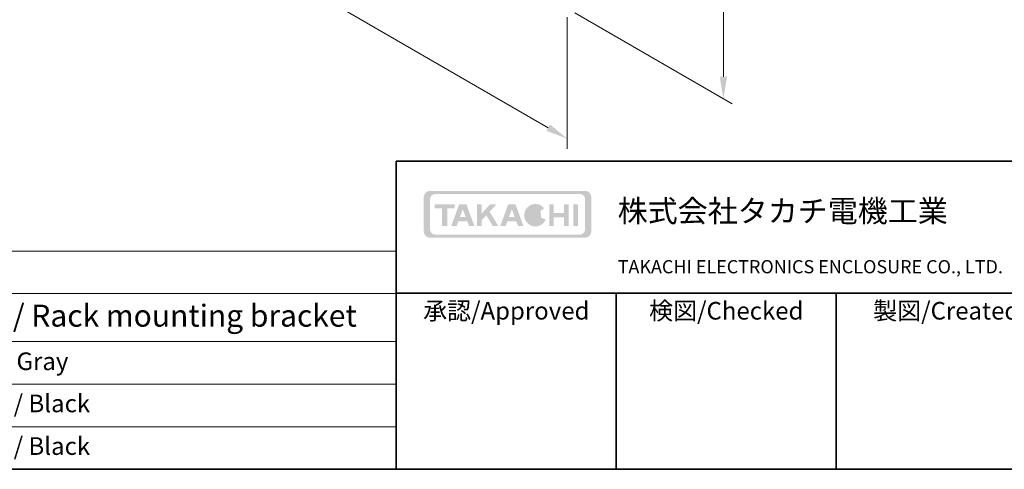
# Model space of a CAD drawing. Units: millimetres. Extents: x 36 to 12813, y 21 to 1707.
# Drawn here: x 955 to 1571, y 21 to 302 of the extents above; entities that cross this region are included whole.
import ezdxf
from ezdxf.enums import TextEntityAlignment as Align

# ---------------------------------------------------------------- set-up
doc = ezdxf.new("R2010")
doc.units = ezdxf.units.MM
for name, color, linetype, lineweight in [('Border (ISO)', 7, 'Continuous', 35), ('Dimension (ISO)', 7, 'Continuous', 18), ('Symbol (ISO)', 7, 'Continuous', 18), ('Title (ISO)', 7, 'Continuous', 35)]:
    doc.layers.add(name, color=color, linetype=linetype, lineweight=lineweight)
doc.layers.add('Hatch (ISO)', color=1, linetype='Continuous', lineweight=18, true_color=0xff0000)
doc.styles.add('Note Text (TK)', font='MS PGothic.ttf')
doc.styles.add('Note Text (TK2)', font='MS PGothic.ttf')
doc.styles.add('文字スタイル67', font='arial.ttf')
doc.dimstyles.new('Default - Method 1b (TK)', dxfattribs={"dimscale": 5.5, "dimtxt": 2.5, "dimasz": 2.5, "dimexe": 1, "dimexo": 1.5, "dimgap": 1, "dimtad": 1, "dimtoh": 1, "dimrnd": 1e-08, "dimdsep": 46, "dimtxsty": 'Note Text (TK)', "dimcen": 0.09, "dimdle": 5, "dimclrd": 100, "dimclre": 100, "dimclrt": 7, "dimadec": 1, "dimazin": 1, "dimtfac": 1, "dimtmove": 0, "dimatfit": 3, "dimfxl": 0, "dimtolj": 1, "dimlwd": -1, "dimlwe": -1, "dimarcsym": 0})

# ---------------------------------------------------------------- blocks, each defined once
blk = doc.blocks.new('図面枠 tk図枠')
at = {"layer": 'Border (ISO)'}
blk.add_line((14.5, 8), (405.5, 8), dxfattribs=at)
blk = doc.blocks.new('表題欄 tk表題欄')
at = {"layer": 'Hatch (ISO)'}
h = blk.add_hatch(color=256, dxfattribs=at)
edge = h.paths.add_edge_path(flags=0)
edge.add_arc((95.58, 236.3), 0.596, 270, 360)
edge.add_line((96.17, 236.3), (96.17, 239.71))
edge.add_arc((95.58, 239.71), 0.596, 0, 90)
edge.add_line((95.58, 240.31), (79.14, 240.31))
edge.add_arc((79.14, 239.71), 0.596, 90, 180)
edge.add_line((78.54, 239.71), (78.54, 236.3))
edge.add_arc((79.14, 236.3), 0.596, 180, 270)
edge.add_line((79.14, 235.7), (95.58, 235.7))
edge = h.paths.add_edge_path()
edge.add_line((77.84, 239.96), (77.84, 236.05))
edge.add_arc((78.54, 236.05), 0.702, 180, 270)
edge.add_line((78.54, 235.35), (96.17, 235.35))
edge.add_arc((96.17, 236.05), 0.702, 270, 360)
edge.add_line((96.87, 236.05), (96.87, 239.96))
edge.add_arc((96.17, 239.96), 0.702, 0, 90)
edge.add_line((96.17, 240.66), (78.54, 240.66))
edge.add_arc((78.54, 239.96), 0.702, 90, 180)
for points in [[(79.07, 239.15), (79.07, 238.66), (79.92, 238.66), (79.92, 236.66), (80.51, 236.66), (80.51, 238.66), (81.36, 238.66), (81.36, 239.15)], [(85.68, 236.66), (84.94, 237.89), (84.42, 237.32), (84.42, 236.66), (83.9, 236.66), (83.9, 239.15), (84.42, 239.15), (84.42, 238.1), (85.39, 239.15), (86.11, 239.15), (85.32, 238.3), (86.3, 236.66)], [(92.09, 239.15), (92.09, 236.66), (92.61, 236.66), (92.61, 237.66), (93.77, 237.66), (93.77, 236.66), (94.29, 236.66), (94.29, 239.15), (93.77, 239.15), (93.77, 238.15), (92.61, 238.15), (92.61, 239.15)], [(94.84, 239.15), (94.84, 236.66), (95.36, 236.66), (95.36, 239.15)]]:
    blk.add_hatch(color=256, dxfattribs=at).paths.add_polyline_path(points)
h = blk.add_hatch(color=256, dxfattribs=at)
h.paths.add_polyline_path([(82.59, 237.71), (81.95, 237.71), (82.27, 238.58)], flags=0)
h.paths.add_polyline_path([(82.78, 237.2), (81.76, 237.2), (81.57, 236.66), (80.95, 236.66), (81.86, 239.15), (82.68, 239.15), (83.59, 236.66), (82.98, 236.66)])
h = blk.add_hatch(color=256, dxfattribs=at)
h.paths.add_polyline_path([(87.53, 237.71), (88.16, 237.71), (87.85, 238.58)], flags=0)
h.paths.add_polyline_path([(87.14, 236.66), (87.34, 237.2), (88.35, 237.2), (88.55, 236.66), (89.17, 236.66), (88.25, 239.15), (87.44, 239.15), (86.52, 236.66)])
h = blk.add_hatch(color=256, dxfattribs=at)
edge = h.paths.add_edge_path()
edge.add_arc((90.52, 237.9), 1.27, 38.5505, 336.582)
edge.add_line((91.69, 237.4), (91.17, 237.62))
edge.add_ellipse((90.52, 237.9), major_axis=(0, -0.8), ratio=0.867347, start_angle=124.651, end_angle=429.4109, ccw=False)
edge.add_line((91.09, 238.36), (91.52, 238.7))
at = {"layer": 'Title (ISO)'}
for p, q in [((74.71, 244.05), (255.71, 244.05)), ((74.71, 209.05), (74.71, 244.05)), ((74.71, 229.05), (230.71, 229.05)), ((99.71, 229.05), (99.71, 209.05)), ((124.71, 229.05), (124.71, 209.05)), ((255.71, 209.05), (74.71, 209.05))]:
    blk.add_line(p, q, dxfattribs=at)
at = {"layer": 'Title (ISO)', "color": 7, "attachment_point": 4, "line_spacing_factor": 1.5, "style": 'Note Text (TK)'}
for s, insert, char_height in [('株式会社タカチ電機工業', (99.87, 238.05), 2.5), ('\\fArial|b0|i0;\\H1.4986;TAKACHI ELECTRONICS ENCLOSURE CO., LTD.', (99.87, 232.05), 1.4986)]:
    blk.add_mtext(s, dxfattribs=dict(at, insert=insert, char_height=char_height))
at = {"layer": 'Title (ISO)', "color": 1, "true_color": 0xff0000, "char_height": 2, "attachment_point": 5, "line_spacing_factor": 1.5, "style": 'Note Text (TK)'}
for s, insert in [('\\fＭＳ Ｐゴシック|b0|i0;\\H2.0000;検図/Checked', (112.21, 227.05)), ('\\fＭＳ Ｐゴシック|b0|i0;\\H2.0000;製図/Created', (137.21, 227.05)), ('\\fＭＳ Ｐゴシック|b0|i0;\\H2.0000;承認/Approved', (87.21, 227.05))]:
    blk.add_mtext(s, dxfattribs=dict(at, insert=insert))
at = {"layer": 'Title (ISO)', "color": 7}
for tag, p, height, style in [('<品名>_001', (157.54, 235.78), 2.5, 'Note Text (TK)'), ('<Title>_001', (157.49, 230.55), 2, '文字スタイル67'), ('<ページ_No.>_001', (237.95, 213.3), 2.5, 'Note Text (TK)'), ('<総ページ数>_001', (246.8, 213.3), 2.5, 'Note Text (TK)'), ('作成日_001', (175.58, 211.28), 2.5, 'Note Text (TK)')]:
    blk.add_attdef(tag, p, '', height=height, dxfattribs=dict(at, style=style))
at = {"layer": 'Title (ISO)', "color": 7, "style": 'Note Text (TK)'}
for tag, p in [('<尺度>', (243.21, 223.55)), ('<承認>', (87.21, 217.05))]:
    blk.add_attdef(tag, text='', height=2.5, dxfattribs=at).set_placement(p, align=Align.MIDDLE_CENTER)
blk = doc.blocks.new('テーブル1')
at = {"layer": 'Symbol (ISO)'}
for p, q in [((14.5, 32.76), (224.5, 32.76)), ((224.5, 32.76), (224.5, 27.94)), ((14.5, 27.94), (224.5, 27.94)), ((224.5, 27.94), (224.5, 22.5)), ((14.5, 22.5), (224.5, 22.5)), ((224.5, 22.5), (224.5, 8)), ((14.5, 17.67), (224.5, 17.67)), ((14.5, 12.83), (224.5, 12.83)), ((14.5, 8), (224.5, 8))]:
    blk.add_line(p, q, dxfattribs=at)
at = {"layer": 'Symbol (ISO)', "color": 7, "attachment_point": 7}
for s, insert, char_height, style in [('ﾗｯｸﾏｳﾝﾄﾌﾞﾗｹｯﾄ / Rack mounting bracket', (157.99, 23.41), 2.5, 'Note Text (TK)'), ('                          ｸﾞﾚｰ / Gray', (157.7, 18.64), 2, 'Note Text (TK2)'), ('                          ﾌﾞﾗｯｸ / Black', (157.7, 13.85), 2, 'Note Text (TK2)'), ('                          ﾌﾞﾗｯｸ / Black', (157.7, 9.01), 2, 'Note Text (TK2)')]:
    blk.add_mtext(s, dxfattribs=dict(at, insert=insert, char_height=char_height, style=style))
blk = doc.blocks.new('*D40')
at = {"layer": 'Defpoints', "color": 0, "transparency": 16777216}
for p in [(1293.85, 473.36), (1293.85, 310.88), (1394.97, 252.5)]:
    blk.add_point(p, dxfattribs=at)
at = {"layer": 'Dimension (ISO)', "color": 100, "transparency": 16777216}
for p, q in [((1302.1, 468.6), (1400.47, 411.81)), ((1394.97, 401.23), (1394.97, 266.25)), ((1302.1, 306.12), (1400.47, 249.33))]:
    blk.add_line(p, q, dxfattribs=at)
for points in [[(1392.68, 401.23), (1397.26, 401.23), (1394.97, 414.98)], [(1392.68, 266.25), (1397.26, 266.25), (1394.97, 252.5)]]:
    blk.add_solid(points, dxfattribs=at)
at = {"layer": 'Dimension (ISO)', "color": 7, "transparency": 16777216, "insert": (1383.86, 321.6), "char_height": 13.75, "attachment_point": 4, "rotation": 90, "style": 'Note Text (TK)'}
blk.add_mtext('\\A1;{\\Q30.000;\\W0.816;\\H0.816x;199}', dxfattribs=at)
blk = doc.blocks.new('*D41')
at = {"layer": 'Defpoints', "color": 0, "transparency": 16777216}
for p in [(957.98, 508.88), (957.98, 423.56), (1297.39, 312.92)]:
    blk.add_point(p, dxfattribs=at)
at = {"layer": 'Dimension (ISO)', "color": 100, "transparency": 16777216}
for p, q in [((957.98, 499.35), (957.98, 417.21)), ((1285.48, 234.47), (969.89, 416.68)), ((1297.39, 303.4), (1297.39, 221.25))]:
    blk.add_line(p, q, dxfattribs=at)
for points in [[(971.03, 418.67), (968.74, 414.7), (957.98, 423.56)], [(1286.63, 236.46), (1284.34, 232.49), (1297.39, 227.6)]]:
    blk.add_solid(points, dxfattribs=at)
at = {"layer": 'Dimension (ISO)', "color": 7, "transparency": 16777216, "insert": (1124.79, 340.08), "char_height": 13.75, "attachment_point": 4, "rotation": 330, "style": 'Note Text (TK)'}
blk.add_mtext('\\A1;{\\Q-30.000;\\W0.816;\\H0.816x;480}', dxfattribs=at)

msp = doc.modelspace()

# ---------------------------------------------------------------- block references
at = {"xscale": 5.5, "yscale": 5.5, "zscale": 5.5}
for name, p in [('図面枠 tk図枠', (-44.2431, -22.8304)), ('表題欄 tk表題欄', (779.6084, -1128.6204)), ('テーブル1', (-44.2431, -22.8304))]:
    msp.add_blockref(name, p, dxfattribs=at)

# ---------------------------------------------------------------- dimensions: what is measured, and where the dimension line sits
at = {"layer": 'Dimension (ISO)', "color": 100, "true_color": 0x00ff3f}
for base, p1, p2, angle, text, picture, middle in [((957.9779, 423.5567), (1297.3891, 312.9214), (957.9779, 508.8806), 330, '{\\Q-30.000;\\W0.816;\\H0.816x;<>}', '*D41', (1127.6835, 325.5771)), ((1394.9699, 252.5006), (1293.8536, 473.363), (1293.8536, 310.8801), 90, '{\\Q30.000;\\W0.816;\\H0.816x;<>}', '*D40', (1394.9699, 333.742))]:
    dim = msp.add_linear_dim(base=base, p1=p1, p2=p2, angle=angle, text=text, dimstyle='Default - Method 1b (TK)', override={"dimgap": 1, "dimtoh": 0, "dimdec": 2, "dimlfac": 1.224745, "dimtol": 0, "dimlim": 0, "dimtp": 0, "dimtm": 0, "dimtdec": 2, "dimtofl": 0, "dimatfit": 1}, dxfattribs=at)
    dim.commit()
    dim.dimension.update_dxf_attribs({"geometry": picture, "text_midpoint": middle, "dimtype": 160})

doc.saveas('drawing.dxf')
